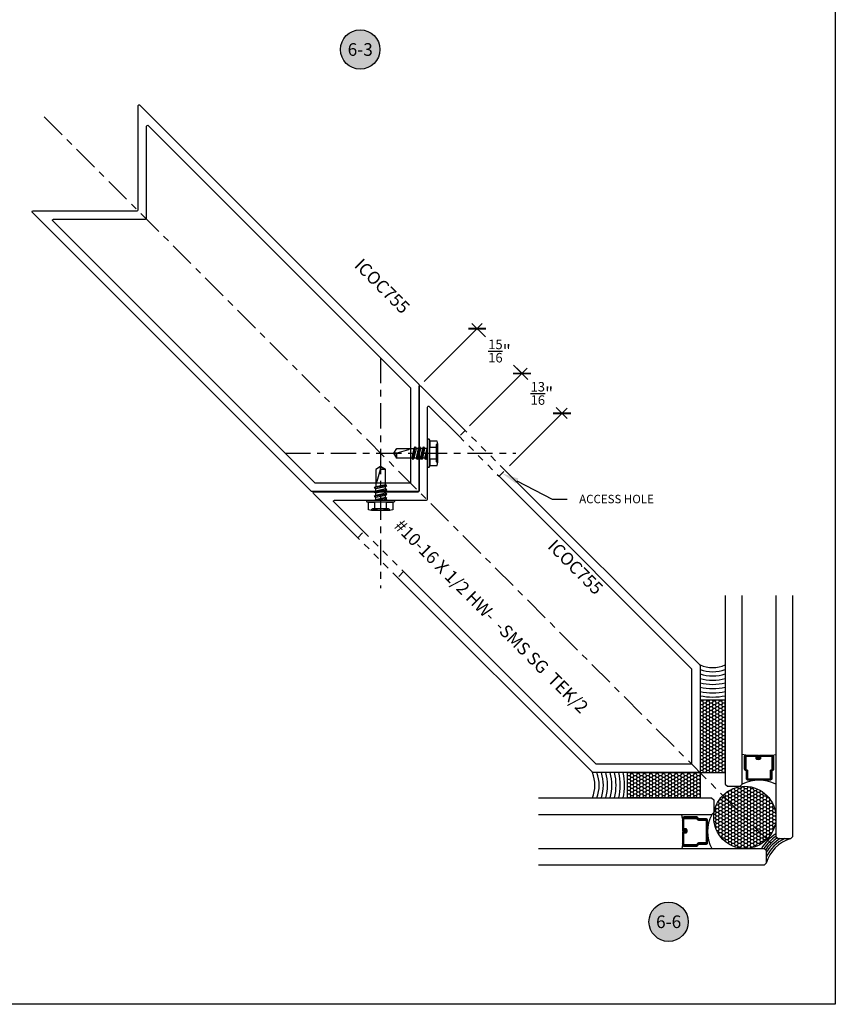
# Model space of a CAD drawing. Units: inches. Extents: x 0 to 146, y 0 to 43.
# Drawn here: x 96 to 108, y 0 to 15 of the extents above; entities that cross this region are included whole.
import ezdxf
from ezdxf import colors
from ezdxf.entities.mleader import LeaderData, LeaderLine
from ezdxf.enums import TextEntityAlignment as Align
from ezdxf.math import Vec2, Vec3

# ---------------------------------------------------------------- set-up
doc = ezdxf.new("R2010")
doc.units = ezdxf.units.IN
doc.header["$LTSCALE"] = 0.5
doc.header["$MEASUREMENT"] = 0
doc.linetypes.add('CENTER2', pattern=[1.125, 0.75, -0.125, 0.125, -0.125])
doc.linetypes.add('HIDDEN2', pattern=[0.1875, 0.125, -0.0625])
for name, color, linetype in [('Arcadia-Centerline', 4, 'CENTER2'), ('Arcadia-Dim', 4, 'Continuous'), ('Arcadia-Hidden', 1, 'HIDDEN2'), ('Arcadia-Profile', 6, 'Continuous'), ('Arcadia-Shade', 8, 'Continuous'), ('Arcadia-Symb', 7, 'Continuous'), ('Arcadia-Symb-Text', 3, 'Continuous'), ('Arcadia-Text', 3, 'Continuous')]:
    doc.layers.add(name, color=color, linetype=linetype)
doc.layers.add('Arcadia-Mview', color=6, linetype='Continuous', plot=False)
doc.styles.add('O332', font='ARIALN.TTF', dxfattribs={"height": 0.09375})
doc.styles.get("Standard").update_dxf_attribs({"font": 'ARIALN.TTF'})
doc.dimstyles.new('Arcadia-2', dxfattribs={"dimscale": 2, "dimtxt": 0.0938, "dimasz": 0.0938, "dimexe": 0.0546, "dimexo": 0.0469, "dimgap": 0.0469, "dimtad": 0, "dimtih": 1, "dimdec": 4, "dimzin": 3, "dimdsep": 46, "dimlunit": 4, "dimtxsty": 'Standard', "dimblk": 'ARCHTICK', "dimcen": 0.0469, "dimdle": 0.0546, "dimclrd": 256, "dimclre": 256, "dimclrt": 256, "dimadec": 0, "dimazin": 0, "dimtfac": 0.75, "dimtdec": 4, "dimtix": 1, "dimtmove": 2, "dimatfit": 3, "dimfxl": 1, "dimtolj": 1, "dimtzin": 3, "dimlwd": -3, "dimlwe": -3, "dimarcsym": 0})
pattern_1 = [(225, (-136.462796, -527.026555), (0.00883883476, -0.00883883476), [])]

# ---------------------------------------------------------------- blocks, each defined once
blk = doc.blocks.new('SFP8S')
at = {"layer": 'Arcadia-Profile', "lineweight": -3}
for p, q in [((-0.139, 0.151), (-0.139, 0.151)), ((-0.135, 0.151), (0.135, 0.151)), ((0.139, 0.151), (0.139, 0.151)), ((-0.095, -0.026), (0.058, 0)), ((-0.018, 0), (-0.072, -0.012)), ((-0.072, -0.012), (-0.072, 0)), ((0.072, -0.007), (0.085, 0)), ((-0.072, -0.012), (-0.095, -0.026)), ((-0.095, -0.026), (-0.072, -0.039)), ((-0.095, -0.089), (0.095, -0.057)), ((-0.072, -0.075), (-0.095, -0.089)), ((-0.095, -0.089), (-0.072, -0.103)), ((-0.095, -0.153), (0.095, -0.121)), ((-0.072, -0.139), (-0.095, -0.153)), ((-0.072, -0.039), (0.072, -0.007)), ((-0.072, -0.039), (-0.072, -0.075)), ((0.072, -0.044), (-0.072, -0.075)), ((-0.072, -0.103), (0.072, -0.071)), ((-0.072, -0.103), (-0.072, -0.139)), ((0.072, -0.107), (-0.072, -0.139)), ((-0.072, -0.166), (0.072, -0.134)), ((0.072, -0.007), (0.072, -0.044)), ((0.095, -0.057), (0.072, -0.044)), ((0.072, -0.071), (0.095, -0.057)), ((0.072, -0.071), (0.072, -0.107)), ((0.095, -0.121), (0.072, -0.107)), ((0.072, -0.134), (0.095, -0.121)), ((0.072, -0.134), (0.072, -0.171)), ((-0.095, -0.153), (-0.072, -0.166)), ((-0.095, -0.216), (0.095, -0.184)), ((-0.072, -0.203), (-0.095, -0.216)), ((-0.095, -0.216), (-0.072, -0.23)), ((-0.072, -0.166), (-0.072, -0.203)), ((0.072, -0.171), (-0.072, -0.203)), ((-0.072, -0.23), (0.072, -0.198)), ((0.095, -0.184), (0.072, -0.171)), ((0.072, -0.198), (0.095, -0.184))]:
    blk.add_line(p, q, dxfattribs=at)
for points in [[(-0.09, 0.141), (-0.09, 0.031), (-0.18, 0.031), (-0.18, 0.141, -0.23094), (-0.09, 0.141, -0.057544), (0, 0.151)], [(-0.139, 0.151, 0.414214), (-0.119, 0.13), (-0.031, 0.13)], [(-0.119, 0.13), (0.119, 0.13, 0.414214), (0.139, 0.151, 0.414214)], [(0, 0.151, -0.057544), (0.09, 0.141, -0.23094), (0.18, 0.141), (0.18, 0.031), (0.09, 0.031), (0.09, 0.141)], [(0.072, -0.269), (0.068, -0.269, 0.333704), (0.051, -0.282), (0, -0.457), (0, -0.5), (-0.072, -0.457), (0, -0.457)]]:
    blk.add_lwpolyline(points, format="xyb", dxfattribs=at)
blk.add_lwpolyline([(-0.207, 0.015), (-0.207, 0.016, -0.414214), (-0.192, 0.031), (0.192, 0.031, -0.414214), (0.207, 0.016), (0.207, 0.015, -0.414214), (0.192, 0), (-0.192, 0, -0.414214)], format="xyb", close=True, dxfattribs=at)
blk.add_lwpolyline([(-0.072, -0.23), (-0.072, -0.457), (0, -0.5), (0.072, -0.457), (0.072, -0.198)], dxfattribs=at)
blk = doc.blocks.new('_ArchTick')
at = {"color": 0, "linetype": 'ByBlock', "lineweight": -3, "const_width": 0.15}
blk.add_lwpolyline([(-0.5, -0.5), (0.5, 0.5)], dxfattribs=at)
blk = doc.blocks.new('*D83')
at = {"layer": 'Arcadia-Dim', "lineweight": -3, "transparency": 16777216}
for p, q in [((102.58, 8.574), (103.434, 9.428)), ((103.28, 9.428), (103.444, 9.263)), ((103.171, 7.983), (104.025, 8.837)), ((104.025, 8.682), (103.861, 8.847))]:
    blk.add_line(p, q, dxfattribs=at)
at = {"layer": 'Defpoints', "color": 0, "lineweight": -3, "transparency": 16777216}
for p in [(103.357, 9.35), (102.514, 8.507), (103.105, 7.916)]:
    blk.add_point(p, dxfattribs=at)
at = {"layer": 'Arcadia-Dim', "lineweight": -3, "transparency": 16777216, "xscale": 0.1876, "yscale": 0.1876, "zscale": 0.1876}
for p, rotation in [((103.357, 9.35), 135.0000000000086), ((103.948, 8.759), 315.0000000000086)]:
    blk.add_blockref('_ArchTick', p, dxfattribs=dict(at, rotation=rotation))
at = {"layer": 'Arcadia-Dim', "transparency": 16777216, "insert": (103.652, 9.055), "char_height": 0.1876, "attachment_point": 5}
blk.add_mtext('\\A1;{\\H0.75x;\\S13/16;}"', dxfattribs=at)
blk = doc.blocks.new('*D84')
at = {"layer": 'Arcadia-Dim', "lineweight": -3, "transparency": 16777216}
for p, q in [((101.908, 9.232), (102.769, 10.093)), ((102.614, 10.093), (102.816, 9.892)), ((102.58, 8.574), (103.434, 9.428)), ((103.434, 9.273), (103.233, 9.475))]:
    blk.add_line(p, q, dxfattribs=at)
at = {"layer": 'Defpoints', "color": 0, "lineweight": -3, "transparency": 16777216}
for p in [(102.692, 10.016), (101.842, 9.166), (102.514, 8.507)]:
    blk.add_point(p, dxfattribs=at)
at = {"layer": 'Arcadia-Dim', "lineweight": -3, "transparency": 16777216, "xscale": 0.1876, "yscale": 0.1876, "zscale": 0.1876}
for p, rotation in [((102.692, 10.016), 135.0000000000086), ((103.357, 9.35), 315.0000000000086)]:
    blk.add_blockref('_ArchTick', p, dxfattribs=dict(at, rotation=rotation))
at = {"layer": 'Arcadia-Dim', "transparency": 16777216, "insert": (103.024, 9.683), "char_height": 0.1876, "attachment_point": 5}
blk.add_mtext('\\A1;{\\H0.75x;\\S15/16;}"', dxfattribs=at)
blk = doc.blocks.new('*U46')
at = {"layer": 'Arcadia-Shade', "lineweight": -3}
h = blk.add_hatch(dxfattribs=at)
h.set_pattern_fill('HONEY', color=256, scale=0.25, angle=180, style=0)
h.paths.add_polyline_path([(0.374, 1.074), (0, 1.074), (0, 0), (0.374, 0)])
h = blk.add_hatch(dxfattribs=at)
h.set_pattern_fill('ANSI31', color=256, scale=0.1, angle=180, style=0)
h.set_pattern_definition(pattern_1)
edge = h.paths.add_edge_path()
edge.add_line((0.875, 0.192), (0.851, 0.192))
edge.add_arc((0.851, 0.212), 0.0197, 180, 270, ccw=False)
edge.add_line((0.832, 0.212), (0.832, 0.237))
edge.add_line((0.832, 0.237), (0.851, 0.237))
edge.add_line((0.851, 0.237), (0.851, 0.212))
edge.add_line((0.851, 0.212), (0.875, 0.212))
edge.add_line((0.875, 0.212), (0.875, 0.24))
edge.add_arc((0.895, 0.24), 0.0197, 90, 180, ccw=False)
edge.add_line((0.895, 0.26), (1.071, 0.26))
edge.add_arc((1.071, 0.24), 0.0197, 0, 90, ccw=False)
edge.add_line((1.09, 0.24), (1.09, 0.05))
edge.add_arc((1.071, 0.05), 0.0197, 294.5471, 360, ccw=False)
edge.add_line((1.079, 0.032), (1.063, 0.024))
edge.add_line((1.063, 0.024), (1.063, -0.09))
edge.add_arc((1.043, -0.09), 0.0197, -90, 0, ccw=False)
edge.add_line((1.043, -0.11), (0.705, -0.11))
edge.add_arc((0.705, -0.09), 0.0197, 180, 270, ccw=False)
edge.add_line((0.686, -0.09), (0.686, 0.024))
edge.add_line((0.686, 0.024), (0.67, 0.032))
edge.add_arc((0.678, 0.05), 0.0197, 180, 245.4529, ccw=False)
edge.add_line((0.658, 0.05), (0.658, 0.24))
edge.add_arc((0.678, 0.24), 0.0197, 90, 180, ccw=False)
edge.add_line((0.678, 0.26), (0.854, 0.26))
edge.add_arc((0.854, 0.24), 0.0197, 0, 90, ccw=False)
edge.add_line((0.873, 0.24), (0.873, 0.216))
edge.add_line((0.873, 0.216), (0.854, 0.216))
edge.add_line((0.854, 0.216), (0.854, 0.24))
edge.add_line((0.854, 0.24), (0.678, 0.24))
edge.add_line((0.678, 0.24), (0.678, 0.05))
edge.add_line((0.678, 0.05), (0.694, 0.042))
edge.add_arc((0.686, 0.024), 0.0197, 0, 65.4529, ccw=False)
edge.add_line((0.705, 0.024), (0.705, -0.09))
edge.add_line((0.705, -0.09), (1.043, -0.09))
edge.add_line((1.043, -0.09), (1.043, 0.024))
edge.add_arc((1.063, 0.024), 0.0197, 114.5471, 180, ccw=False)
edge.add_line((1.055, 0.042), (1.071, 0.05))
edge.add_line((1.071, 0.05), (1.071, 0.24))
edge.add_line((1.071, 0.24), (0.895, 0.24))
edge.add_line((0.895, 0.24), (0.895, 0.212))
edge.add_arc((0.875, 0.212), 0.0197, -90, 0, ccw=False)
h = blk.add_hatch(dxfattribs=at)
h.set_pattern_fill('HONEY', color=256, scale=0.25, angle=180, style=0)
h.set_pattern_definition([(180, (8e-14, -0.374266), (-0.046875, -0.0270633), [0.03125, -0.0625]), (300, (8e-14, -0.374266), (0.046875, -0.0270633), [0.03125, -0.0625]), (240, (8e-14, -0.374266), (-2e-17, -0.0541266), [-0.0625, 0.03125])])
h.paths.add_polyline_path([(0, -0.374), (0, 0), (-1.074, 0), (-1.074, -0.374)])
h = blk.add_hatch(dxfattribs=at)
h.set_pattern_fill('HONEY', color=256, scale=0.25, angle=180, style=0)
h.paths.add_polyline_path([(0.203, -0.664, 1), (1.124, -0.664, 1)])
h = blk.add_hatch(dxfattribs=at)
h.set_pattern_fill('ANSI31', color=256, scale=0.1, angle=180, style=0)
h.set_pattern_definition(pattern_1)
edge = h.paths.add_edge_path()
edge.add_line((-0.192, -0.875), (-0.192, -0.851))
edge.add_arc((-0.212, -0.851), 0.0197, 0, 90)
edge.add_line((-0.212, -0.832), (-0.237, -0.832))
edge.add_line((-0.237, -0.832), (-0.237, -0.851))
edge.add_line((-0.237, -0.851), (-0.212, -0.851))
edge.add_line((-0.212, -0.851), (-0.212, -0.875))
edge.add_line((-0.212, -0.875), (-0.24, -0.875))
edge.add_arc((-0.24, -0.895), 0.0197, 90, 180)
edge.add_line((-0.26, -0.895), (-0.26, -1.071))
edge.add_arc((-0.24, -1.071), 0.0197, 180, 270)
edge.add_line((-0.24, -1.09), (-0.05, -1.09))
edge.add_arc((-0.05, -1.071), 0.0197, 270, 335.4529)
edge.add_line((-0.032, -1.079), (-0.024, -1.063))
edge.add_line((-0.024, -1.063), (0.09, -1.063))
edge.add_arc((0.09, -1.043), 0.0197, 270, 360)
edge.add_line((0.11, -1.043), (0.11, -0.705))
edge.add_arc((0.09, -0.705), 0.0197, 0, 90)
edge.add_line((0.09, -0.686), (-0.024, -0.686))
edge.add_line((-0.024, -0.686), (-0.032, -0.67))
edge.add_arc((-0.05, -0.678), 0.0197, 24.5471, 90)
edge.add_line((-0.05, -0.658), (-0.24, -0.658))
edge.add_arc((-0.24, -0.678), 0.0197, 90, 180)
edge.add_line((-0.26, -0.678), (-0.26, -0.854))
edge.add_arc((-0.24, -0.854), 0.0197, 180, 270)
edge.add_line((-0.24, -0.873), (-0.216, -0.873))
edge.add_line((-0.216, -0.873), (-0.216, -0.854))
edge.add_line((-0.216, -0.854), (-0.24, -0.854))
edge.add_line((-0.24, -0.854), (-0.24, -0.678))
edge.add_line((-0.24, -0.678), (-0.05, -0.678))
edge.add_line((-0.05, -0.678), (-0.042, -0.694))
edge.add_arc((-0.024, -0.686), 0.0197, 204.5471, 270)
edge.add_line((-0.024, -0.705), (0.09, -0.705))
edge.add_line((0.09, -0.705), (0.09, -1.043))
edge.add_line((0.09, -1.043), (-0.024, -1.043))
edge.add_arc((-0.024, -1.063), 0.0197, 90, 155.4529)
edge.add_line((-0.042, -1.055), (-0.05, -1.071))
edge.add_line((-0.05, -1.071), (-0.24, -1.071))
edge.add_line((-0.24, -1.071), (-0.24, -0.895))
edge.add_line((-0.24, -0.895), (-0.212, -0.895))
edge.add_arc((-0.212, -0.875), 0.0197, 270, 360)
at = {"layer": 'Arcadia-Profile'}
for p, q in [((0.678, 0.26), (0.624, 0.269)), ((1.071, 0.26), (1.124, 0.269)), ((0.666, 0.034), (0.662, 0.038)), ((-0.26, -0.678), (-0.269, -0.624)), ((-0.034, -0.666), (-0.038, -0.662)), ((-0.26, -1.071), (-0.269, -1.124))]:
    blk.add_line(p, q, dxfattribs=at)
for points in [[(0.374, 2.625), (0.374, -0.172), (0.406, -0.203), (0.593, -0.203), (0.624, -0.172), (0.624, 2.625)], [(1.124, 2.625), (1.124, -0.947), (1.156, -0.979), (1.343, -0.979), (1.374, -0.947), (1.374, 2.625)], [(-2.392, -0.374), (0.172, -0.374), (0.203, -0.406), (0.203, -0.593), (0.172, -0.624), (-2.392, -0.624)], [(-2.392, -1.124), (0.948, -1.124), (0.979, -1.156), (0.979, -1.343), (0.948, -1.374), (-2.392, -1.374)]]:
    blk.add_lwpolyline(points, dxfattribs=at)
at = {"layer": 'Arcadia-Profile', "lineweight": -3}
for points in [[(0, 1.074), (0, 0), (0.374, 0), (0.374, 1.074)], [(-1.074, 0), (0, 0), (0, -0.374), (-1.074, -0.374)]]:
    blk.add_lwpolyline(points, close=True, dxfattribs=at)
at = {"layer": 'Arcadia-Profile'}
for points in [[(0.875, 0.192), (0.851, 0.192, -0.414214), (0.832, 0.212), (0.832, 0.237), (0.851, 0.237), (0.851, 0.212), (0.875, 0.212), (0.875, 0.24, -0.414214), (0.895, 0.26), (1.071, 0.26, -0.414214), (1.09, 0.24), (1.09, 0.05, -0.293619), (1.079, 0.032), (1.063, 0.024), (1.063, -0.09, -0.414214), (1.043, -0.11), (0.705, -0.11, -0.414214), (0.686, -0.09), (0.686, 0.024), (0.67, 0.032, -0.293619), (0.658, 0.05), (0.658, 0.24, -0.414214), (0.678, 0.26), (0.854, 0.26, -0.414214), (0.873, 0.24), (0.873, 0.216), (0.854, 0.216), (0.854, 0.24), (0.678, 0.24), (0.678, 0.05), (0.694, 0.042, -0.293619), (0.705, 0.024), (0.705, -0.09), (1.043, -0.09), (1.043, 0.024, -0.293619), (1.055, 0.042), (1.071, 0.05), (1.071, 0.24), (0.895, 0.24), (0.895, 0.212, -0.414214)], [(-0.192, -0.875), (-0.192, -0.851, 0.414214), (-0.212, -0.832), (-0.237, -0.832), (-0.237, -0.851), (-0.212, -0.851), (-0.212, -0.875), (-0.24, -0.875, 0.414214), (-0.26, -0.895), (-0.26, -1.071, 0.414214), (-0.24, -1.09), (-0.05, -1.09, 0.293619), (-0.032, -1.079), (-0.024, -1.063), (0.09, -1.063, 0.414214), (0.11, -1.043), (0.11, -0.705, 0.414214), (0.09, -0.686), (-0.024, -0.686), (-0.032, -0.67, 0.293619), (-0.05, -0.658), (-0.24, -0.658, 0.414214), (-0.26, -0.678), (-0.26, -0.854, 0.414214), (-0.24, -0.873), (-0.216, -0.873), (-0.216, -0.854), (-0.24, -0.854), (-0.24, -0.678), (-0.05, -0.678), (-0.042, -0.694, 0.293619), (-0.024, -0.705), (0.09, -0.705), (0.09, -1.043), (-0.024, -1.043, 0.293619), (-0.042, -1.055), (-0.05, -1.071), (-0.24, -1.071), (-0.24, -0.895), (-0.212, -0.895, 0.414214)]]:
    blk.add_lwpolyline(points, format="xyb", close=True, dxfattribs=at)
at = {"layer": 'Arcadia-Profile', "lineweight": -3}
blk.add_circle((0.664, -0.664), 0.461, dxfattribs=at)
for centre, radius, start, end in [((0.187, 2.044), 0.486, 247.3769, 292.6231), ((-2.044, -0.187), 0.486, 337.3769, 22.6231), ((0.874, -0.65), 0.539, 62.3833, 117.6167), ((0.65, -0.874), 0.539, 152.3833, 207.6167), ((1.498, -1.497), 0.541, 106.6264, 163.4424)]:
    blk.add_arc(centre, radius, start, end, dxfattribs=at)
at = {"layer": 'Arcadia-Shade', "lineweight": -3}
for centre, radius, start, end in [((0.187, 2.044), 0.549, 250.0698, 289.9302), ((0.187, 2.044), 0.611, 252.1797, 287.8203), ((0.187, 2.044), 0.674, 253.8798, 286.1202), ((0.187, 2.044), 0.736, 255.2802, 284.7198), ((0.187, 2.044), 0.799, 256.4546, 283.5454), ((0.187, 2.044), 0.861, 257.454, 282.546), ((0.187, 2.044), 0.924, 258.3151, 281.6849), ((-2.044, -0.187), 0.549, 340.0698, 19.9302), ((-2.044, -0.187), 0.611, 342.1797, 17.8203), ((-2.044, -0.187), 0.674, 343.8798, 16.1202), ((-2.044, -0.187), 0.736, 345.2802, 14.7198), ((-2.044, -0.187), 0.799, 346.4546, 13.5454), ((-2.044, -0.187), 0.861, 347.454, 12.546), ((-2.044, -0.187), 0.924, 348.3151, 11.6849), ((1.498, -1.497), 0.698, 122.3839, 147.6767), ((1.498, -1.497), 0.666, 124.1045, 145.9602), ((1.498, -1.497), 0.635, 123.6767, 146.3759), ((1.498, -1.497), 0.573, 115.0547, 154.9892), ((1.498, -1.497), 0.604, 120.7923, 149.2421)]:
    blk.add_arc(centre, radius, start, end, dxfattribs=at)
blk = doc.blocks.new('Keynote')
at = {"layer": 'Arcadia-Symb', "lineweight": -3}
h = blk.add_hatch(color=8, dxfattribs=at)
h.dxf.hatch_style = 1
edge = h.paths.add_edge_path()
edge.add_arc((0, 0), 0.1458, 0, 360)
at = {"layer": 'Defpoints', "lineweight": -3}
blk.add_circle((0, 0), 0.1458, dxfattribs=at)
at = {"layer": 'Arcadia-Symb-Text'}
blk.add_attdef('KEYNOTE_BUBBLE', text='', height=0.0938, dxfattribs=at).set_placement((0, 0), align=Align.MIDDLE_CENTER)

msp = doc.modelspace()

# ---------------------------------------------------------------- linework, layer by layer
at = {"layer": 'Arcadia-Centerline', "lineweight": -3}
for p, q in [((107.04296, 2.38716), (96.25395, 13.17617)), ((101.2612, 9.58313), (101.2612, 6.16673)), ((99.84698, 8.16892), (103.26339, 8.16892))]:
    msp.add_line(p, q, dxfattribs=at)
at = {"layer": 'Arcadia-Hidden', "lineweight": -3}
for points in [[(103.10485, 7.91626), (102.5138, 8.50731), (102.42541, 8.41892), (103.01646, 7.82787)], [(101.51386, 6.32527), (100.92281, 6.91632), (101.0112, 7.00471), (101.60225, 6.41366)]]:
    msp.add_lwpolyline(points, close=True, dxfattribs=at)
at = {"layer": 'Arcadia-Mview', "lineweight": -3}
msp.add_lwpolyline([(76, 37.31833), (108, 37.31833), (108, 0), (76, 0)], close=True, dxfattribs=at)
at = {"layer": 'Arcadia-Profile'}
for points in [[(101.82684, 9.19427, -0.19891237), (101.83123, 9.18366), (101.83123, 7.60888, -0.41421356), (101.82123, 7.59888), (100.24646, 7.59888, -0.19891237), (100.23585, 7.60328), (96.10285, 11.73628, -0.66817864), (96.11346, 11.76188), (97.65323, 11.76188, 0.41421356), (97.66823, 11.77688), (97.66823, 13.31666, -0.66817864), (97.69384, 13.32727)], [(101.70623, 7.73388, -0.41421356), (101.69623, 7.72388), (100.29823, 7.72388, -0.19891237), (100.28763, 7.72828), (96.40463, 11.61128, -0.66817864), (96.41523, 11.63688), (97.77823, 11.63688, 0.41421356), (97.79323, 11.65188), (97.79323, 13.01488, -0.66817864), (97.81884, 13.02549), (101.70184, 9.14249, -0.19891237), (101.70623, 9.13188)]]:
    msp.add_lwpolyline(points, format="xyb", close=True, dxfattribs=at)
for points in [[(100.92281, 6.91632), (100.26731, 7.57181, -0.66817864), (100.27792, 7.59742), (101.8177, 7.59742, 0.41421356), (101.8327, 7.61242), (101.8327, 9.1522, -0.66817864), (101.8583, 9.1628), (102.5138, 8.50731)], [(101.0112, 7.00471), (100.56909, 7.44681, -0.66817864), (100.5797, 7.47242), (101.9427, 7.47242, 0.41421356), (101.9577, 7.48742), (101.9577, 8.85042, -0.66817864), (101.9833, 8.86103), (102.42541, 8.41892)], [(103.10485, 7.91626), (105.9913, 5.0298, -0.19891237), (105.9957, 5.0192), (105.9957, 3.44442, -0.41421356), (105.9857, 3.43442), (104.41092, 3.43442, -0.19891237), (104.40031, 3.43881), (101.51386, 6.32527)], [(103.01646, 7.82787), (105.8663, 4.97803, -0.19891237), (105.8707, 4.96742), (105.8707, 3.56942, -0.41421356), (105.8607, 3.55942), (104.4627, 3.55942, -0.19891237), (104.45209, 3.56381), (101.60225, 6.41366)]]:
    msp.add_lwpolyline(points, format="xyb", dxfattribs=at)

# ---------------------------------------------------------------- block references
at = {"layer": 'Arcadia-Dim', "lineweight": -3}
msp.add_blockref('*U46', (105.9957, 3.43442), dxfattribs=at)
at = {"layer": 'Arcadia-Profile', "xscale": -1, "rotation": 269.9999999999998}
msp.add_blockref('SFP8S', (101.9577, 8.16892), dxfattribs=at)
at = {"layer": 'Arcadia-Profile', "rotation": 180}
msp.add_blockref('SFP8S', (101.2612, 7.47242), dxfattribs=at)
at = {"layer": 'Arcadia-Text', "lineweight": -3, "xscale": 2, "yscale": 2, "zscale": 2}
for p, values in [((100.95981, 14.1527), {'KEYNOTE_BUBBLE': '6-3'}), ((105.52994, 1.22379), {'KEYNOTE_BUBBLE': '6-6'})]:
    msp.add_blockref('Keynote', p, dxfattribs=at).add_auto_attribs(values)

# ---------------------------------------------------------------- texts
at = {"layer": 'Arcadia-Text', "char_height": 0.1875, "attachment_point": 4, "rotation": 315, "style": 'O332'}
for s, insert in [('ICOC755', (100.90846, 10.98782)), ('#10-16 X 1/2 HW-  -SMS SG  TEK/2', (101.49595, 7.12501)), ('ICOC755', (103.77286, 6.82335))]:
    msp.add_mtext(s, dxfattribs=dict(at, insert=insert))

# ---------------------------------------------------------------- dimensions: what is measured, and where the dimension line sits
at = {"layer": 'Arcadia-Dim'}
for base, p1, p2, picture, middle in [((102.69165, 10.01575), (102.5138, 8.50731), (101.84196, 9.16606), '*D84', (103.0243, 9.68311)), ((103.35695, 9.35046), (103.10485, 7.91626), (102.5138, 8.50731), '*D83', (103.65247, 9.05493))]:
    dim = msp.add_linear_dim(base=base, p1=p1, p2=p2, angle=135, dimstyle='Arcadia-2', dxfattribs=at)
    dim.commit()
    dim.dimension.update_dxf_attribs({"geometry": picture, "text_midpoint": middle, "dimtype": 160})

# ---------------------------------------------------------------- leaders
at = {"layer": 'Arcadia-Text', "lineweight": -3}
ml = msp.add_multileader_mtext('Standard', dxfattribs=at)
ml.set_content('ACCESS HOLE', color=256)
ml.set_leader_properties()
ml.build(insert=Vec2(0, 0))
ml.multileader.update_dxf_attribs({"text_right_attachment_type": 6, "dogleg_length": 0.36, "arrow_head_size": 0.25})
ctx = ml.context
ctx.base_point, ctx.char_height, ctx.arrow_head_size, ctx.landing_gap_size, ctx.plane_origin = Vec3(104.02432, 7.48846), 0.125, 0.25, 0.18, Vec3(102.48899, 7.59385)
ctx.right_attachment = 6
notes = []
notes.append((ctx, [(0, (1, 1, 0), (103.80218, 7.48846), (1, 0), 0.22214, [(0, [(103.06066, 7.87206)], 0, [])])]))
ctx.mtext.insert, ctx.mtext.flow_direction = Vec3(104.20432, 7.55203), 5
for ctx, leaders in notes:
    for number, flags, end, landing, length, lines in leaders:
        leader = LeaderData()
        leader.index, (leader.has_last_leader_line, leader.has_dogleg_vector, leader.attachment_direction) = number, flags
        leader.last_leader_point, leader.dogleg_vector, leader.dogleg_length = Vec3(end), Vec3(landing), length
        for number, points, colour, breaks in lines:
            line = LeaderLine()
            line.index, line.vertices, line.color, line.breaks = number, Vec3.list(points), colors.encode_raw_color(colour), breaks
            leader.lines.append(line)
        ctx.leaders.append(leader)

doc.saveas('drawing.dxf')
